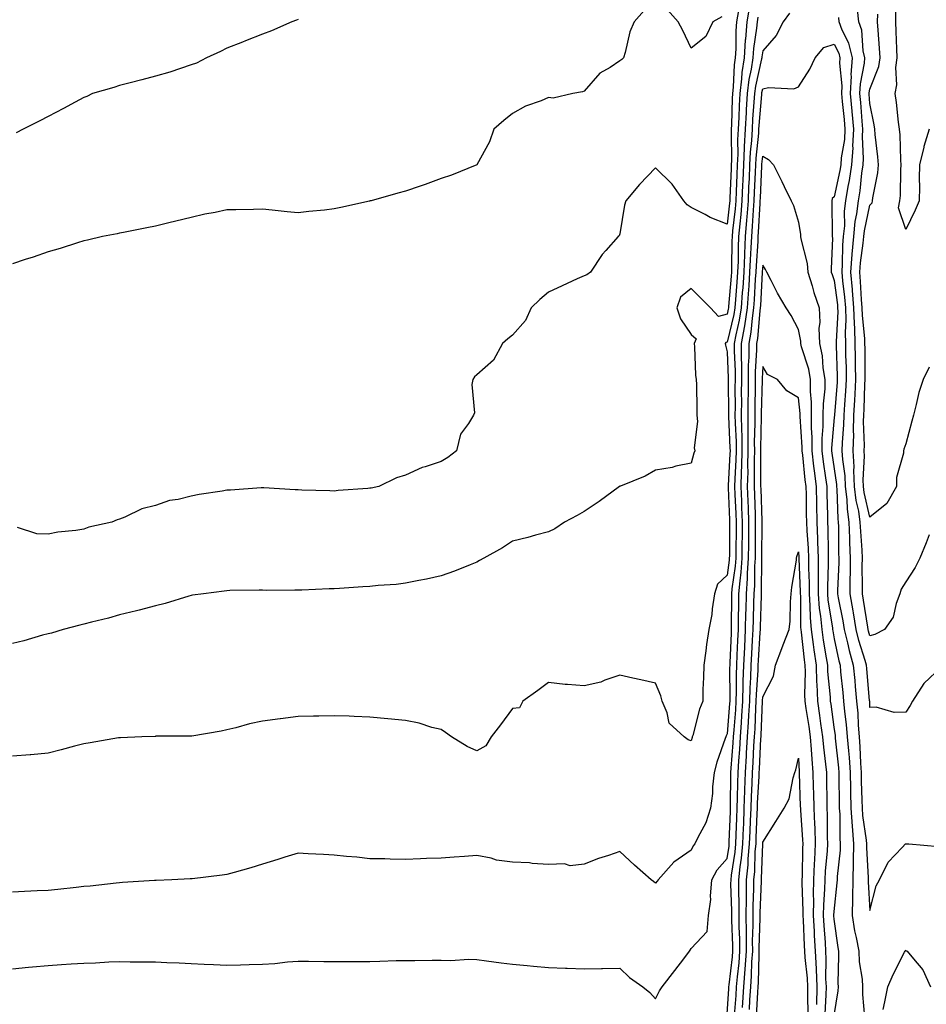
# Model space of a CAD drawing. Units: inches. Extents: x 884003 to 886643, y 7292618 to 7295258.
# Drawn here: x 884410 to 884664, y 7294287 to 7294563 of the extents above; entities that cross this region are included whole.
import ezdxf

# ---------------------------------------------------------------- set-up
doc = ezdxf.new("R2010")
doc.units = ezdxf.units.IN
doc.header["$MEASUREMENT"] = 0
doc.layers.add('Contour_88407292', color=7, linetype='Continuous', true_color=0xdcf9d0)

msp = doc.modelspace()

# ---------------------------------------------------------------- linework, layer by layer
at = {"layer": 'Contour_88407292'}
for points in [[(884614.24, 7294565.74, 3332), (884613.59, 7294561.92, 3332), (884613.2, 7294557.07, 3332), (884613.16, 7294556.81, 3332), (884612.82, 7294551.92, 3332), (884612.2, 7294547.77, 3332), (884612.13, 7294546, 3332), (884611.63, 7294541.92, 3332), (884611.44, 7294538.53, 3332), (884611.35, 7294535.22, 3332), (884611.17, 7294531.92, 3332), (884611.02, 7294528.95, 3332), (884611.07, 7294524.94, 3332), (884610.93, 7294521.92, 3332), (884610.81, 7294519.16, 3332), (884610.61, 7294514.49, 3332), (884610.51, 7294511.92, 3332), (884610.32, 7294509.65, 3332), (884609.6, 7294503.47, 3332), (884609.47, 7294501.92, 3332), (884609.41, 7294500.55, 3332), (884609.34, 7294493.21, 3332), (884609.29, 7294491.92, 3332), (884609.21, 7294490.76, 3332), (884608.48, 7294482.35, 3332), (884608.45, 7294481.92, 3332), (884608.4, 7294481.57, 3332), (884608.05, 7294480.16, 3332), (884605.68, 7294479.55, 3332), (884603.39, 7294481.92, 3332), (884600.73, 7294484.6, 3332), (884598.05, 7294487.39, 3332), (884595.02, 7294484.96, 3332), (884594.03, 7294481.92, 3332), (884594.98, 7294478.85, 3332), (884598.05, 7294474.5, 3332), (884599.37, 7294473.24, 3332), (884598.83, 7294471.92, 3332), (884598.95, 7294471.02, 3332), (884599.25, 7294463.12, 3332), (884599.43, 7294461.92, 3332), (884599.46, 7294460.51, 3332), (884599.6, 7294453.47, 3332), (884599.63, 7294451.92, 3332), (884599.82, 7294450.15, 3332), (884598.88, 7294442.76, 3332), (884599.03, 7294441.92, 3332), (884598.73, 7294441.24, 3332), (884598.05, 7294438.49, 3332), (884593.74, 7294437.61, 3332), (884592.68, 7294437.28, 3332), (884588.05, 7294436.56, 3332), (884585.09, 7294434.88, 3332), (884578.19, 7294432.07, 3332), (884578.05, 7294432, 3332), (884578.01, 7294431.96, 3332), (884577.95, 7294431.92, 3332), (884572.25, 7294427.72, 3332), (884568.05, 7294424.91, 3332), (884566.11, 7294423.85, 3332), (884562.55, 7294421.92, 3332), (884559.88, 7294420.08, 3332), (884558.05, 7294419.27, 3332), (884554.45, 7294418.33, 3332), (884552.32, 7294417.64, 3332), (884548.05, 7294416.67, 3332), (884545.17, 7294414.8, 3332), (884540.01, 7294411.92, 3332), (884538.77, 7294411.21, 3332), (884538.05, 7294410.75, 3332), (884536.15, 7294410.02, 3332), (884531.73, 7294408.24, 3332), (884528.05, 7294406.92, 3332), (884523.96, 7294406.01, 3332), (884521.79, 7294405.65, 3332), (884518.05, 7294404.9, 3332), (884515.4, 7294404.57, 3332), (884510.36, 7294404.23, 3332), (884508.05, 7294403.97, 3332), (884506.12, 7294403.85, 3332), (884499.56, 7294403.43, 3332), (884498.05, 7294403.34, 3332), (884496.67, 7294403.3, 3332), (884489.06, 7294402.93, 3332), (884488.05, 7294402.9, 3332), (884487.06, 7294402.91, 3332), (884479.01, 7294402.89, 3332), (884478.05, 7294402.9, 3332), (884477.07, 7294402.9, 3332), (884468.92, 7294402.8, 3332), (884468.05, 7294402.79, 3332), (884467.32, 7294402.65, 3332), (884461.53, 7294401.92, 3332), (884458.47, 7294401.5, 3332), (884458.05, 7294401.44, 3332), (884457.39, 7294401.26, 3332), (884450.79, 7294399.19, 3332), (884448.05, 7294398.51, 3332), (884443.48, 7294397.35, 3332), (884442.8, 7294397.16, 3332), (884438.05, 7294396, 3332), (884434.88, 7294395.08, 3332), (884430.16, 7294394.03, 3332), (884428.05, 7294393.47, 3332), (884426.86, 7294393.11, 3332), (884422.27, 7294391.92, 3332), (884419.01, 7294390.95, 3332), (884418.05, 7294390.74, 3332), (884416.45, 7294390.32, 3332), (884411.22, 7294388.75, 3332), (884408.05, 7294388, 3332)], [(884584.83, 7294565.14, 3334), (884582.03, 7294561.92, 3334), (884580.85, 7294559.13, 3334), (884579.51, 7294553.38, 3334), (884579.04, 7294551.92, 3334), (884578.56, 7294551.41, 3334), (884578.05, 7294551.01, 3334), (884575.35, 7294549.22, 3334), (884572.42, 7294547.55, 3334), (884568.05, 7294542.57, 3334), (884567.58, 7294542.4, 3334), (884564.88, 7294541.92, 3334), (884559.35, 7294540.62, 3334), (884558.05, 7294540.77, 3334), (884556.03, 7294539.9, 3334), (884551.6, 7294538.37, 3334), (884548.05, 7294536.3, 3334), (884545.59, 7294534.38, 3334), (884542.79, 7294531.92, 3334), (884541.56, 7294528.4, 3334), (884538.05, 7294521.92, 3334), (884530.94, 7294519.03, 3334), (884528.05, 7294518.08, 3334), (884523.53, 7294516.44, 3334), (884522.13, 7294515.99, 3334), (884518.05, 7294514.61, 3334), (884515.91, 7294514.06, 3334), (884508.43, 7294511.92, 3334), (884508.12, 7294511.85, 3334), (884508.05, 7294511.84, 3334), (884507.94, 7294511.81, 3334), (884499.92, 7294510.05, 3334), (884498.05, 7294509.61, 3334), (884495.43, 7294509.3, 3334), (884491.04, 7294508.93, 3334), (884488.05, 7294508.56, 3334), (884484.93, 7294508.8, 3334), (884480.69, 7294509.27, 3334), (884478.05, 7294509.5, 3334), (884475.55, 7294509.42, 3334), (884470.58, 7294509.39, 3334), (884468.05, 7294509.31, 3334), (884464.75, 7294508.62, 3334), (884461.87, 7294508.1, 3334), (884458.05, 7294507.24, 3334), (884453.78, 7294506.19, 3334), (884451.84, 7294505.71, 3334), (884448.05, 7294504.76, 3334), (884445.69, 7294504.28, 3334), (884439.16, 7294503.02, 3334), (884438.05, 7294502.8, 3334), (884437.32, 7294502.65, 3334), (884433.28, 7294501.92, 3334), (884429.08, 7294500.89, 3334), (884428.05, 7294500.65, 3334), (884426.22, 7294500.09, 3334), (884421.39, 7294498.58, 3334), (884418.05, 7294497.59, 3334), (884413.83, 7294496.14, 3334), (884411.57, 7294495.45, 3334), (884408.05, 7294494.28, 3334)], [(884625.58, 7294564.39, 3330), (884623.73, 7294561.92, 3330), (884621.79, 7294558.18, 3330), (884618.05, 7294553.83, 3330), (884617.81, 7294552.16, 3330), (884617.79, 7294551.92, 3330), (884617.74, 7294551.62, 3330), (884615.98, 7294543.99, 3330), (884615.73, 7294541.92, 3330), (884615.59, 7294539.46, 3330), (884615.2, 7294534.77, 3330), (884615.05, 7294531.92, 3330), (884614.88, 7294528.76, 3330), (884614.52, 7294525.45, 3330), (884614.36, 7294521.92, 3330), (884614.2, 7294518.06, 3330), (884614.1, 7294515.87, 3330), (884613.93, 7294511.92, 3330), (884613.57, 7294507.44, 3330), (884613.52, 7294506.45, 3330), (884613.12, 7294501.92, 3330), (884612.93, 7294497.04, 3330), (884612.93, 7294496.79, 3330), (884612.74, 7294491.92, 3330), (884612.44, 7294487.53, 3330), (884612.32, 7294486.2, 3330), (884612.02, 7294481.92, 3330), (884611.49, 7294478.47, 3330), (884610.47, 7294474.34, 3330), (884610.03, 7294471.92, 3330), (884610.03, 7294469.95, 3330), (884610.31, 7294464.18, 3330), (884610.3, 7294461.92, 3330), (884610.27, 7294459.69, 3330), (884610.29, 7294454.16, 3330), (884610.27, 7294451.92, 3330), (884610.3, 7294449.67, 3330), (884610.56, 7294444.44, 3330), (884610.59, 7294441.92, 3330), (884610.54, 7294439.43, 3330), (884610.23, 7294434.1, 3330), (884610.18, 7294431.92, 3330), (884610.26, 7294429.71, 3330), (884610.49, 7294424.36, 3330), (884610.58, 7294421.92, 3330), (884610.56, 7294419.41, 3330), (884610.51, 7294414.38, 3330), (884610.49, 7294411.92, 3330), (884610.34, 7294409.63, 3330), (884609.43, 7294403.3, 3330), (884609.32, 7294401.92, 3330), (884609.3, 7294400.67, 3330), (884609.25, 7294393.12, 3330), (884609.23, 7294391.92, 3330), (884609.17, 7294390.8, 3330), (884608.85, 7294382.72, 3330), (884608.81, 7294381.92, 3330), (884608.78, 7294381.19, 3330), (884608.84, 7294372.71, 3330), (884608.82, 7294371.92, 3330), (884608.78, 7294371.2, 3330), (884608.05, 7294362.72, 3330), (884607.79, 7294362.18, 3330), (884607.7, 7294361.92, 3330), (884607.55, 7294361.42, 3330), (884605.2, 7294354.77, 3330), (884604.45, 7294351.92, 3330), (884604.01, 7294347.88, 3330), (884603.95, 7294346.02, 3330), (884603.41, 7294341.92, 3330), (884602.1, 7294337.87, 3330), (884599.86, 7294333.74, 3330), (884599.04, 7294331.92, 3330), (884598.59, 7294331.37, 3330), (884598.05, 7294330.17, 3330), (884593.15, 7294326.81, 3330), (884588.77, 7294321.92, 3330), (884588.45, 7294321.53, 3330), (884588.05, 7294320.96, 3330), (884587.51, 7294321.38, 3330), (884586.77, 7294321.92, 3330), (884582.11, 7294325.97, 3330), (884578.05, 7294329.82, 3330), (884574.85, 7294328.72, 3330), (884572.08, 7294327.9, 3330), (884568.05, 7294326.29, 3330), (884564.19, 7294325.78, 3330), (884562.53, 7294326.4, 3330), (884558.05, 7294326.19, 3330), (884553.47, 7294326.5, 3330), (884552.73, 7294326.6, 3330), (884548.05, 7294326.87, 3330), (884543.52, 7294327.39, 3330), (884542.02, 7294327.95, 3330), (884538.05, 7294328.68, 3330), (884534.55, 7294328.41, 3330), (884531.7, 7294328.27, 3330), (884528.05, 7294327.98, 3330), (884523.97, 7294327.84, 3330), (884522.21, 7294327.76, 3330), (884518.05, 7294327.61, 3330), (884513.79, 7294327.65, 3330), (884512.24, 7294327.73, 3330), (884508.05, 7294327.8, 3330), (884504.39, 7294328.27, 3330), (884501.55, 7294328.42, 3330), (884498.05, 7294328.81, 3330), (884495.13, 7294329, 3330), (884490.83, 7294329.14, 3330), (884488.05, 7294329.31, 3330), (884484.31, 7294328.19, 3330), (884482.34, 7294327.62, 3330), (884478.05, 7294326.27, 3330), (884474.76, 7294325.21, 3330), (884470.09, 7294323.96, 3330), (884468.05, 7294323.36, 3330), (884466.76, 7294323.21, 3330), (884458.34, 7294322.2, 3330), (884458.05, 7294322.17, 3330), (884457.81, 7294322.15, 3330), (884452.67, 7294321.92, 3330), (884448.24, 7294321.72, 3330), (884448.05, 7294321.72, 3330), (884447.84, 7294321.71, 3330), (884438.87, 7294321.1, 3330), (884438.05, 7294321.05, 3330), (884437.09, 7294320.95, 3330), (884429.81, 7294320.16, 3330), (884428.05, 7294319.99, 3330), (884425.91, 7294319.78, 3330), (884420.77, 7294319.21, 3330), (884418.05, 7294318.95, 3330), (884414.93, 7294318.8, 3330), (884411.37, 7294318.6, 3330), (884408.05, 7294318.43, 3330)], [(884611.28, 7294565.14, 3333), (884610.73, 7294561.92, 3333), (884610.53, 7294559.44, 3333), (884610.5, 7294554.37, 3333), (884610.33, 7294551.92, 3333), (884610.03, 7294549.94, 3333), (884609.79, 7294543.67, 3333), (884609.58, 7294541.92, 3333), (884609.5, 7294540.47, 3333), (884609.3, 7294533.17, 3333), (884609.23, 7294531.92, 3333), (884609.17, 7294530.8, 3333), (884609.27, 7294523.14, 3333), (884609.21, 7294521.92, 3333), (884609.17, 7294520.81, 3333), (884608.82, 7294512.69, 3333), (884608.79, 7294511.92, 3333), (884608.74, 7294511.24, 3333), (884608.05, 7294505.33, 3333), (884603.35, 7294507.22, 3333), (884601.92, 7294508.04, 3333), (884598.05, 7294510.05, 3333), (884596.88, 7294510.75, 3333), (884595.93, 7294511.92, 3333), (884592.68, 7294516.55, 3333), (884588.05, 7294521.13, 3333), (884583.52, 7294516.45, 3333), (884579.77, 7294511.92, 3333), (884579.33, 7294510.64, 3333), (884578.05, 7294502.6, 3333), (884577.86, 7294502.12, 3333), (884577.55, 7294501.92, 3333), (884574.12, 7294497.99, 3333), (884573.11, 7294496.86, 3333), (884569.86, 7294491.92, 3333), (884568.83, 7294491.14, 3333), (884568.05, 7294490.88, 3333), (884566.15, 7294490.02, 3333), (884561.89, 7294488.08, 3333), (884558.05, 7294486.35, 3333), (884555.65, 7294484.31, 3333), (884553.21, 7294481.92, 3333), (884551.62, 7294478.35, 3333), (884548.05, 7294474.33, 3333), (884546.73, 7294473.24, 3333), (884545.23, 7294471.92, 3333), (884542.65, 7294467.32, 3333), (884538.05, 7294463.23, 3333), (884537.33, 7294462.64, 3333), (884536.92, 7294461.92, 3333), (884536.6, 7294460.46, 3333), (884537.39, 7294452.58, 3333), (884537.05, 7294451.92, 3333), (884535.66, 7294449.53, 3333), (884533.42, 7294446.55, 3333), (884532.31, 7294441.92, 3333), (884529.92, 7294440.05, 3333), (884528.05, 7294438.92, 3333), (884523.56, 7294437.43, 3333), (884522.74, 7294437.23, 3333), (884518.05, 7294435.13, 3333), (884515.58, 7294434.39, 3333), (884510.63, 7294431.92, 3333), (884508.45, 7294431.52, 3333), (884508.05, 7294431.44, 3333), (884507.52, 7294431.39, 3333), (884499.19, 7294430.78, 3333), (884498.05, 7294430.66, 3333), (884496.83, 7294430.7, 3333), (884489.01, 7294430.96, 3333), (884488.05, 7294430.99, 3333), (884487.18, 7294431.05, 3333), (884478.43, 7294431.54, 3333), (884478.05, 7294431.57, 3333), (884477.67, 7294431.54, 3333), (884469.03, 7294430.94, 3333), (884468.05, 7294430.88, 3333), (884466.77, 7294430.64, 3333), (884460.3, 7294429.67, 3333), (884458.05, 7294429.22, 3333), (884454.45, 7294428.32, 3333), (884451.98, 7294427.99, 3333), (884448.05, 7294426.63, 3333), (884444.3, 7294425.67, 3333), (884439.49, 7294423.37, 3333), (884438.05, 7294422.83, 3333), (884437.35, 7294422.62, 3333), (884435.84, 7294421.92, 3333), (884429.42, 7294420.54, 3333), (884428.05, 7294420.02, 3333), (884425.76, 7294419.63, 3333), (884420.76, 7294419.21, 3333), (884418.05, 7294418.63, 3333), (884414.85, 7294418.73, 3333), (884409.5, 7294420.47, 3333)], [(884606.56, 7294563.4, 3334), (884604.09, 7294561.92, 3334), (884602.14, 7294557.83, 3334), (884598.05, 7294554.56, 3334), (884595.68, 7294559.55, 3334), (884594.37, 7294561.92, 3334), (884591.4, 7294565.27, 3334)], [(884664.58, 7294418.45, 3331), (884663.81, 7294416.16, 3331), (884662, 7294411.92, 3331), (884660.73, 7294409.24, 3331), (884658.05, 7294405.3, 3331), (884656.77, 7294403.2, 3331), (884656.42, 7294401.92, 3331), (884655.38, 7294399.25, 3331), (884654.58, 7294395.39, 3331), (884652.11, 7294391.92, 3331), (884649.45, 7294390.52, 3331), (884648.05, 7294390.17, 3331), (884647.63, 7294391.5, 3331), (884647.53, 7294391.92, 3331), (884647.42, 7294392.55, 3331), (884646.29, 7294400.16, 3331), (884645.98, 7294401.92, 3331), (884646, 7294403.96, 3331), (884645.9, 7294409.77, 3331), (884645.93, 7294411.92, 3331), (884645.84, 7294414.13, 3331), (884645.46, 7294419.32, 3331), (884645.35, 7294421.92, 3331), (884644.9, 7294425.07, 3331), (884644.2, 7294428.07, 3331), (884643.74, 7294431.92, 3331), (884643.56, 7294436.41, 3331), (884643.61, 7294437.49, 3331), (884643.39, 7294441.92, 3331), (884643.5, 7294446.47, 3331), (884643.47, 7294447.34, 3331), (884643.57, 7294451.92, 3331), (884643.83, 7294456.14, 3331), (884643.89, 7294457.76, 3331), (884644.13, 7294461.92, 3331), (884644.05, 7294465.91, 3331), (884644.04, 7294467.91, 3331), (884643.96, 7294471.92, 3331), (884643.84, 7294476.13, 3331), (884643.69, 7294477.55, 3331), (884643.58, 7294481.92, 3331), (884643.18, 7294486.79, 3331), (884643.17, 7294487.04, 3331), (884642.73, 7294491.92, 3331), (884643.09, 7294496.88, 3331), (884643.1, 7294496.97, 3331), (884643.51, 7294501.92, 3331), (884643.91, 7294506.05, 3331), (884644.4, 7294508.27, 3331), (884644.84, 7294511.92, 3331), (884645.3, 7294514.66, 3331), (884645.78, 7294519.64, 3331), (884646.11, 7294521.92, 3331), (884646.23, 7294523.74, 3331), (884645.93, 7294529.8, 3331), (884646.05, 7294531.92, 3331), (884645.86, 7294534.12, 3331), (884645.48, 7294539.35, 3331), (884645.25, 7294541.92, 3331), (884645.37, 7294544.6, 3331), (884646.51, 7294550.39, 3331), (884646.6, 7294551.92, 3331), (884646.16, 7294553.81, 3331), (884645.75, 7294559.62, 3331), (884644.9, 7294561.92, 3331), (884644.55, 7294565.42, 3331)], [(884664.65, 7294465.32, 3332), (884662.98, 7294461.92, 3332), (884661.75, 7294458.22, 3332), (884661.03, 7294454.9, 3332), (884660.2, 7294451.92, 3332), (884659.75, 7294450.22, 3332), (884658.05, 7294443.92, 3332), (884657.58, 7294442.4, 3332), (884657.45, 7294441.92, 3332), (884657.44, 7294441.31, 3332), (884655.51, 7294434.46, 3332), (884655.49, 7294431.92, 3332), (884652.8, 7294427.16, 3332), (884648.05, 7294423.41, 3332), (884646.44, 7294430.31, 3332), (884646.25, 7294431.92, 3332), (884646.17, 7294433.8, 3332), (884646.55, 7294440.42, 3332), (884646.47, 7294441.92, 3332), (884646.51, 7294443.46, 3332), (884646.27, 7294450.14, 3332), (884646.31, 7294451.92, 3332), (884646.41, 7294453.56, 3332), (884646.66, 7294460.53, 3332), (884646.74, 7294461.92, 3332), (884646.72, 7294463.25, 3332), (884646.68, 7294470.54, 3332), (884646.65, 7294471.92, 3332), (884646.6, 7294473.37, 3332), (884645.93, 7294479.8, 3332), (884645.88, 7294481.92, 3332), (884645.68, 7294484.29, 3332), (884645.45, 7294489.32, 3332), (884645.22, 7294491.92, 3332), (884645.41, 7294494.56, 3332), (884646.17, 7294500.05, 3332), (884646.33, 7294501.92, 3332), (884646.48, 7294503.49, 3332), (884648.05, 7294510.66, 3332), (884648.63, 7294511.34, 3332), (884648.73, 7294511.92, 3332), (884648.82, 7294512.69, 3332), (884650.24, 7294519.73, 3332), (884650.46, 7294521.92, 3332), (884650.29, 7294524.16, 3332), (884649.55, 7294530.43, 3332), (884649.43, 7294531.92, 3332), (884649.25, 7294533.12, 3332), (884648.05, 7294539.08, 3332), (884647.86, 7294541.73, 3332), (884647.84, 7294541.92, 3332), (884647.85, 7294542.12, 3332), (884648.05, 7294543.11, 3332), (884650.53, 7294549.44, 3332), (884650.87, 7294551.92, 3332), (884650.73, 7294554.6, 3332), (884650.31, 7294559.65, 3332), (884650.19, 7294561.92, 3332), (884650.24, 7294564.11, 3332)], [(884664.67, 7294531.92, 3333), (884663.16, 7294527.04, 3333), (884663.1, 7294526.87, 3333), (884661.95, 7294521.92, 3333), (884661.81, 7294518.16, 3333), (884661.91, 7294515.78, 3333), (884661.79, 7294511.92, 3333), (884660.74, 7294509.23, 3333), (884658.05, 7294503.89, 3333), (884656.07, 7294509.95, 3333), (884656.4, 7294511.92, 3333), (884656.58, 7294513.39, 3333), (884656.69, 7294520.56, 3333), (884656.83, 7294521.92, 3333), (884656.73, 7294523.24, 3333), (884656.47, 7294530.35, 3333), (884656.35, 7294531.92, 3333), (884656.06, 7294533.91, 3333), (884655.5, 7294539.37, 3333), (884655.1, 7294541.92, 3333), (884655.61, 7294544.35, 3333), (884655.31, 7294549.19, 3333), (884655.68, 7294551.92, 3333), (884655.55, 7294554.42, 3333), (884655.43, 7294559.29, 3333), (884655.28, 7294561.92, 3333), (884655.34, 7294564.63, 3333)], [(884616.68, 7294563.29, 3331), (884616.45, 7294561.92, 3331), (884616.31, 7294560.18, 3331), (884615.48, 7294554.49, 3331), (884615.3, 7294551.92, 3331), (884614.82, 7294548.7, 3331), (884614.16, 7294545.82, 3331), (884613.68, 7294541.92, 3331), (884613.42, 7294537.29, 3331), (884613.36, 7294536.61, 3331), (884613.11, 7294531.92, 3331), (884612.86, 7294527.11, 3331), (884612.86, 7294526.73, 3331), (884612.64, 7294521.92, 3331), (884612.46, 7294517.52, 3331), (884612.41, 7294516.28, 3331), (884612.22, 7294511.92, 3331), (884611.9, 7294508.06, 3331), (884611.6, 7294505.47, 3331), (884611.3, 7294501.92, 3331), (884611.17, 7294498.8, 3331), (884611.13, 7294495.01, 3331), (884611.02, 7294491.92, 3331), (884610.83, 7294489.15, 3331), (884610.4, 7294484.27, 3331), (884610.24, 7294481.92, 3331), (884609.95, 7294480.03, 3331), (884608.05, 7294472.35, 3331), (884607.71, 7294472.26, 3331), (884607.57, 7294471.92, 3331), (884607.62, 7294471.49, 3331), (884608.05, 7294469.64, 3331), (884608.41, 7294462.28, 3331), (884608.41, 7294461.92, 3331), (884608.4, 7294461.57, 3331), (884608.43, 7294452.3, 3331), (884608.43, 7294451.92, 3331), (884608.43, 7294451.54, 3331), (884608.88, 7294442.75, 3331), (884608.89, 7294441.92, 3331), (884608.87, 7294441.1, 3331), (884608.36, 7294432.23, 3331), (884608.36, 7294431.92, 3331), (884608.37, 7294431.6, 3331), (884608.76, 7294422.62, 3331), (884608.78, 7294421.92, 3331), (884608.78, 7294421.2, 3331), (884608.7, 7294412.56, 3331), (884608.69, 7294411.92, 3331), (884608.65, 7294411.32, 3331), (884608.05, 7294407.13, 3331), (884605.37, 7294404.6, 3331), (884604.51, 7294401.92, 3331), (884603.88, 7294397.75, 3331), (884603.83, 7294396.14, 3331), (884602.99, 7294391.92, 3331), (884602.27, 7294387.7, 3331), (884602.12, 7294385.99, 3331), (884601.52, 7294381.92, 3331), (884601.48, 7294378.48, 3331), (884601.28, 7294375.14, 3331), (884601.24, 7294371.92, 3331), (884600.31, 7294369.66, 3331), (884598.44, 7294362.31, 3331), (884598.31, 7294361.92, 3331), (884598.25, 7294361.72, 3331), (884598.05, 7294360.78, 3331), (884597.15, 7294361.02, 3331), (884596.02, 7294361.92, 3331), (884591.9, 7294365.77, 3331), (884591.33, 7294368.64, 3331), (884589.9, 7294371.92, 3331), (884589.51, 7294373.38, 3331), (884588.05, 7294376.88, 3331), (884583.93, 7294377.81, 3331), (884581.66, 7294378.31, 3331), (884578.05, 7294379.14, 3331), (884573.87, 7294377.74, 3331), (884572.74, 7294377.23, 3331), (884568.05, 7294376.16, 3331), (884563.39, 7294376.58, 3331), (884562.7, 7294376.57, 3331), (884558.05, 7294377.09, 3331), (884555.12, 7294374.85, 3331), (884550.91, 7294371.92, 3331), (884549.96, 7294370.02, 3331), (884548.05, 7294369.8, 3331), (884544.67, 7294365.3, 3331), (884542.03, 7294361.92, 3331), (884540.57, 7294359.39, 3331), (884538.05, 7294357.96, 3331), (884535.33, 7294359.21, 3331), (884530.91, 7294361.92, 3331), (884529.22, 7294363.09, 3331), (884528.05, 7294363.91, 3331), (884525.42, 7294364.55, 3331), (884521.84, 7294365.71, 3331), (884518.05, 7294366.46, 3331), (884513.1, 7294366.97, 3331), (884508.05, 7294367.44, 3331), (884503.71, 7294367.57, 3331), (884502.31, 7294367.66, 3331), (884498.05, 7294367.81, 3331), (884493.81, 7294367.68, 3331), (884492.27, 7294367.7, 3331), (884488.05, 7294367.57, 3331), (884483.1, 7294366.97, 3331), (884483.01, 7294366.96, 3331), (884478.05, 7294366.3, 3331), (884474.4, 7294365.56, 3331), (884470.59, 7294364.46, 3331), (884468.05, 7294363.85, 3331), (884466.43, 7294363.53, 3331), (884458.22, 7294362.1, 3331), (884458.05, 7294362.06, 3331), (884457.92, 7294362.05, 3331), (884448.18, 7294362.05, 3331), (884448.05, 7294362.04, 3331), (884447.95, 7294362.03, 3331), (884444.24, 7294361.92, 3331), (884438.31, 7294361.66, 3331), (884438.05, 7294361.66, 3331), (884437.74, 7294361.62, 3331), (884429.79, 7294360.18, 3331), (884428.05, 7294359.98, 3331), (884425.4, 7294359.27, 3331), (884421.69, 7294358.28, 3331), (884418.05, 7294357.3, 3331), (884413.15, 7294356.82, 3331), (884412.96, 7294356.82, 3331), (884408.05, 7294356.46, 3331)], [(884488.05, 7294562.59, 3335), (884487.54, 7294562.43, 3335), (884486.26, 7294561.92, 3335), (884480.53, 7294559.44, 3335), (884478.05, 7294558.51, 3335), (884473.31, 7294556.66, 3335), (884472.45, 7294556.31, 3335), (884468.05, 7294554.59, 3335), (884466.28, 7294553.69, 3335), (884462.35, 7294551.92, 3335), (884459.55, 7294550.42, 3335), (884458.05, 7294549.89, 3335), (884455.06, 7294548.93, 3335), (884452.09, 7294547.89, 3335), (884448.05, 7294546.71, 3335), (884444.28, 7294545.69, 3335), (884441.02, 7294544.89, 3335), (884438.05, 7294544.12, 3335), (884436.38, 7294543.59, 3335), (884430.48, 7294541.92, 3335), (884428.87, 7294541.1, 3335), (884428.05, 7294540.77, 3335), (884425.59, 7294539.46, 3335), (884422.29, 7294537.68, 3335), (884418.05, 7294535.47, 3335), (884415.69, 7294534.28, 3335), (884411.02, 7294531.92, 3335), (884409.1, 7294530.87, 3335)], [(884668.05, 7294381.45, 3330), (884663.12, 7294376.85, 3330), (884659.98, 7294371.92, 3330), (884659.27, 7294370.7, 3330), (884658.05, 7294368.76, 3330), (884654.87, 7294368.74, 3330), (884649.81, 7294370.16, 3330), (884648.05, 7294370.13, 3330), (884647.98, 7294371.85, 3330), (884647.97, 7294372, 3330), (884647.17, 7294381.04, 3330), (884647.09, 7294381.92, 3330), (884646.72, 7294383.25, 3330), (884644.96, 7294388.83, 3330), (884644.2, 7294391.92, 3330), (884643.41, 7294396.56, 3330), (884643.32, 7294397.19, 3330), (884642.47, 7294401.92, 3330), (884642.53, 7294406.4, 3330), (884642.58, 7294407.39, 3330), (884642.63, 7294411.92, 3330), (884642.45, 7294416.32, 3330), (884642.44, 7294417.53, 3330), (884642.27, 7294421.92, 3330), (884641.74, 7294425.6, 3330), (884641.66, 7294428.32, 3330), (884641.23, 7294431.92, 3330), (884641.1, 7294434.97, 3330), (884640.43, 7294439.54, 3330), (884640.31, 7294441.92, 3330), (884640.37, 7294444.24, 3330), (884640.78, 7294449.2, 3330), (884640.84, 7294451.92, 3330), (884641.02, 7294454.89, 3330), (884641.33, 7294458.64, 3330), (884641.52, 7294461.92, 3330), (884641.45, 7294465.33, 3330), (884641.34, 7294468.64, 3330), (884641.27, 7294471.92, 3330), (884641.18, 7294475.05, 3330), (884641.37, 7294478.6, 3330), (884641.29, 7294481.92, 3330), (884641.04, 7294484.92, 3330), (884640.45, 7294489.52, 3330), (884640.23, 7294491.92, 3330), (884640.41, 7294494.27, 3330), (884640.49, 7294499.48, 3330), (884640.69, 7294501.92, 3330), (884640.98, 7294504.85, 3330), (884640.97, 7294509, 3330), (884641.33, 7294511.92, 3330), (884641.98, 7294515.86, 3330), (884642.36, 7294517.6, 3330), (884643, 7294521.92, 3330), (884643.32, 7294526.66, 3330), (884643.29, 7294527.16, 3330), (884643.54, 7294531.92, 3330), (884643.11, 7294536.86, 3330), (884643.1, 7294536.98, 3330), (884642.65, 7294541.92, 3330), (884642.87, 7294546.74, 3330), (884642.84, 7294547.13, 3330), (884643.13, 7294551.92, 3330), (884642.15, 7294556.02, 3330), (884640.3, 7294559.67, 3330), (884639.47, 7294561.92, 3330), (884639.34, 7294563.21, 3330)], [(884408.05, 7294297.03, 3329), (884412.49, 7294297.48, 3329), (884413.69, 7294297.55, 3329), (884418.05, 7294297.96, 3329), (884421.77, 7294298.2, 3329), (884424.48, 7294298.35, 3329), (884428.05, 7294298.58, 3329), (884431.26, 7294298.71, 3329), (884435.04, 7294298.91, 3329), (884438.05, 7294299.03, 3329), (884440.99, 7294298.98, 3329), (884445.11, 7294298.98, 3329), (884448.05, 7294298.92, 3329), (884451.21, 7294298.76, 3329), (884454.75, 7294298.63, 3329), (884458.05, 7294298.44, 3329), (884461.67, 7294298.3, 3329), (884464.31, 7294298.19, 3329), (884468.05, 7294298.02, 3329), (884471.86, 7294298.1, 3329), (884474.32, 7294298.2, 3329), (884478.05, 7294298.28, 3329), (884481.48, 7294298.48, 3329), (884485.03, 7294298.9, 3329), (884488.05, 7294299.11, 3329), (884490.87, 7294299.1, 3329), (884495.2, 7294299.08, 3329), (884498.05, 7294299.06, 3329), (884500.9, 7294299.08, 3329), (884505.19, 7294299.06, 3329), (884508.05, 7294299.07, 3329), (884510.87, 7294299.11, 3329), (884515.46, 7294299.33, 3329), (884518.05, 7294299.36, 3329), (884520.63, 7294299.34, 3329), (884525.53, 7294299.4, 3329), (884528.05, 7294299.38, 3329), (884530.63, 7294299.34, 3329), (884535.79, 7294299.66, 3329), (884538.05, 7294299.63, 3329), (884540.71, 7294299.25, 3329), (884544.82, 7294298.69, 3329), (884548.05, 7294298.25, 3329), (884552.07, 7294297.9, 3329), (884553.87, 7294297.74, 3329), (884558.05, 7294297.37, 3329), (884562.8, 7294297.17, 3329), (884563.28, 7294297.15, 3329), (884568.05, 7294296.96, 3329), (884572.9, 7294297.07, 3329), (884573.18, 7294297.06, 3329), (884578.05, 7294297.13, 3329), (884580.72, 7294294.6, 3329), (884584.51, 7294291.92, 3329), (884586.47, 7294290.34, 3329), (884588.05, 7294288.56, 3329), (884589.15, 7294290.82, 3329), (884589.87, 7294291.92, 3329), (884593.48, 7294296.48, 3329), (884595.95, 7294299.82, 3329), (884597.52, 7294301.92, 3329), (884597.73, 7294302.24, 3329), (884598.05, 7294302.67, 3329), (884602.52, 7294307.45, 3329), (884602.87, 7294311.92, 3329), (884603.54, 7294316.43, 3329), (884603.42, 7294317.29, 3329), (884603.83, 7294321.92, 3329), (884605.32, 7294324.65, 3329), (884608.05, 7294327.83, 3329), (884608.62, 7294331.35, 3329), (884608.67, 7294331.92, 3329), (884608.69, 7294332.56, 3329), (884608.99, 7294340.97, 3329), (884609.03, 7294341.92, 3329), (884609.06, 7294342.94, 3329), (884609.12, 7294350.86, 3329), (884609.15, 7294351.92, 3329), (884609.23, 7294353.1, 3329), (884609.79, 7294360.18, 3329), (884609.9, 7294361.92, 3329), (884610.02, 7294363.89, 3329), (884610.5, 7294369.47, 3329), (884610.65, 7294371.92, 3329), (884610.73, 7294374.6, 3329), (884610.7, 7294379.27, 3329), (884610.78, 7294381.92, 3329), (884610.92, 7294384.79, 3329), (884611.09, 7294388.88, 3329), (884611.24, 7294391.92, 3329), (884611.3, 7294395.17, 3329), (884611.33, 7294398.65, 3329), (884611.39, 7294401.92, 3329), (884611.68, 7294405.54, 3329), (884612.02, 7294407.96, 3329), (884612.29, 7294411.92, 3329), (884612.33, 7294416.2, 3329), (884612.34, 7294417.63, 3329), (884612.37, 7294421.92, 3329), (884612.22, 7294426.09, 3329), (884612.15, 7294427.83, 3329), (884612, 7294431.92, 3329), (884612.1, 7294435.96, 3329), (884612.2, 7294437.77, 3329), (884612.3, 7294441.92, 3329), (884612.25, 7294446.12, 3329), (884612.16, 7294447.81, 3329), (884612.11, 7294451.92, 3329), (884612.15, 7294456.02, 3329), (884612.14, 7294457.83, 3329), (884612.19, 7294461.92, 3329), (884612.2, 7294466.07, 3329), (884612.12, 7294467.86, 3329), (884612.13, 7294471.92, 3329), (884613.03, 7294476.9, 3329), (884613.04, 7294476.93, 3329), (884613.8, 7294481.92, 3329), (884614.09, 7294485.88, 3329), (884614.2, 7294488.07, 3329), (884614.47, 7294491.92, 3329), (884614.6, 7294495.37, 3329), (884614.82, 7294498.7, 3329), (884614.95, 7294501.92, 3329), (884615.2, 7294504.77, 3329), (884615.43, 7294509.3, 3329), (884615.65, 7294511.92, 3329), (884615.75, 7294514.22, 3329), (884615.99, 7294519.86, 3329), (884616.08, 7294521.92, 3329), (884616.16, 7294523.8, 3329), (884616.93, 7294530.8, 3329), (884616.99, 7294531.92, 3329), (884617.04, 7294532.94, 3329), (884617.76, 7294541.64, 3329), (884617.78, 7294541.92, 3329), (884617.81, 7294542.16, 3329), (884618.05, 7294543.2, 3329), (884619.69, 7294543.56, 3329), (884626.77, 7294543.2, 3329), (884628.05, 7294543.78, 3329), (884631.24, 7294548.73, 3329), (884632.75, 7294551.92, 3329), (884635.17, 7294554.8, 3329), (884638.05, 7294555.75, 3329), (884639.34, 7294553.21, 3329), (884639.64, 7294551.92, 3329), (884639.55, 7294550.42, 3329), (884640.15, 7294544.03, 3329), (884640.06, 7294541.92, 3329), (884640.26, 7294539.71, 3329), (884640.8, 7294534.67, 3329), (884641.04, 7294531.92, 3329), (884640.89, 7294529.08, 3329), (884640.02, 7294523.89, 3329), (884639.89, 7294521.92, 3329), (884639.65, 7294520.32, 3329), (884638.05, 7294512.96, 3329), (884637.47, 7294512.5, 3329), (884637.35, 7294511.92, 3329), (884637.41, 7294511.28, 3329), (884637.44, 7294502.54, 3329), (884637.49, 7294501.92, 3329), (884637.55, 7294501.41, 3329), (884637.16, 7294492.81, 3329), (884637.24, 7294491.92, 3329), (884637.43, 7294491.3, 3329), (884638.05, 7294489.62, 3329), (884638.93, 7294482.8, 3329), (884639, 7294481.92, 3329), (884639.02, 7294480.94, 3329), (884638.56, 7294472.43, 3329), (884638.58, 7294471.92, 3329), (884638.59, 7294471.38, 3329), (884638.9, 7294462.77, 3329), (884638.91, 7294461.92, 3329), (884638.87, 7294461.1, 3329), (884638.1, 7294451.98, 3329), (884638.1, 7294451.87, 3329), (884638.05, 7294451.27, 3329), (884637.33, 7294442.64, 3329), (884637.32, 7294441.92, 3329), (884637.4, 7294441.28, 3329), (884638.05, 7294436.91, 3329), (884638.69, 7294432.55, 3329), (884638.71, 7294431.92, 3329), (884638.8, 7294431.17, 3329), (884639.05, 7294422.92, 3329), (884639.19, 7294421.92, 3329), (884639.24, 7294420.73, 3329), (884639.29, 7294413.16, 3329), (884639.34, 7294411.92, 3329), (884639.32, 7294410.65, 3329), (884638.98, 7294402.85, 3329), (884638.96, 7294401.92, 3329), (884639.16, 7294400.81, 3329), (884640.47, 7294394.33, 3329), (884640.88, 7294391.92, 3329), (884641.8, 7294388.17, 3329), (884642.23, 7294386.1, 3329), (884643.38, 7294381.92, 3329), (884643.79, 7294377.66, 3329), (884643.94, 7294376.03, 3329), (884644.33, 7294371.92, 3329), (884644.64, 7294368.5, 3329), (884644.76, 7294365.21, 3329), (884645.03, 7294361.92, 3329), (884645.24, 7294359.12, 3329), (884645.4, 7294354.57, 3329), (884645.58, 7294351.92, 3329), (884645.64, 7294349.51, 3329), (884645.81, 7294344.16, 3329), (884645.86, 7294341.92, 3329), (884646, 7294339.87, 3329), (884647.02, 7294332.95, 3329), (884647.1, 7294331.92, 3329), (884647.08, 7294330.94, 3329), (884647.53, 7294322.44, 3329), (884647.52, 7294321.92, 3329), (884647.51, 7294321.37, 3329), (884648.05, 7294313.32, 3329), (884649.8, 7294320.17, 3329), (884650.69, 7294321.92, 3329), (884653.17, 7294326.8, 3329), (884657.03, 7294330.89, 3329), (884657.97, 7294331.92, 3329), (884658.02, 7294331.95, 3329), (884658.05, 7294331.99, 3329), (884658.12, 7294332, 3329), (884658.92, 7294331.92, 3329), (884667.3, 7294331.18, 3329)], [(884608.05, 7294284.43, 3328), (884608.57, 7294291.4, 3328), (884608.6, 7294291.92, 3328), (884608.65, 7294292.52, 3328), (884609.6, 7294300.38, 3328), (884609.71, 7294301.92, 3328), (884609.69, 7294303.56, 3328), (884609.36, 7294310.61, 3328), (884609.35, 7294311.92, 3328), (884609.36, 7294313.23, 3328), (884609.16, 7294320.81, 3328), (884609.17, 7294321.92, 3328), (884609.3, 7294323.17, 3328), (884610.34, 7294329.63, 3328), (884610.54, 7294331.92, 3328), (884610.64, 7294334.51, 3328), (884610.81, 7294339.17, 3328), (884610.91, 7294341.92, 3328), (884611, 7294344.87, 3328), (884611.03, 7294348.94, 3328), (884611.12, 7294351.92, 3328), (884611.34, 7294355.21, 3328), (884611.59, 7294358.38, 3328), (884611.81, 7294361.92, 3328), (884612.07, 7294365.94, 3328), (884612.22, 7294367.74, 3328), (884612.48, 7294371.92, 3328), (884612.61, 7294376.48, 3328), (884612.61, 7294377.36, 3328), (884612.75, 7294381.92, 3328), (884613, 7294386.87, 3328), (884613, 7294386.97, 3328), (884613.26, 7294391.92, 3328), (884613.35, 7294396.63, 3328), (884613.37, 7294397.23, 3328), (884613.46, 7294401.92, 3328), (884613.79, 7294406.18, 3328), (884613.8, 7294407.67, 3328), (884614.09, 7294411.92, 3328), (884614.12, 7294415.85, 3328), (884614.14, 7294418, 3328), (884614.17, 7294421.92, 3328), (884614.02, 7294425.94, 3328), (884613.97, 7294427.84, 3328), (884613.81, 7294431.92, 3328), (884613.92, 7294436.05, 3328), (884613.9, 7294437.77, 3328), (884614, 7294441.92, 3328), (884613.95, 7294446.02, 3328), (884614, 7294447.87, 3328), (884613.95, 7294451.92, 3328), (884613.99, 7294455.98, 3328), (884614.03, 7294457.91, 3328), (884614.08, 7294461.92, 3328), (884614.09, 7294465.88, 3328), (884614.22, 7294468.09, 3328), (884614.24, 7294471.92, 3328), (884614.82, 7294475.15, 3328), (884615.14, 7294479.01, 3328), (884615.59, 7294481.92, 3328), (884615.75, 7294484.21, 3328), (884616.06, 7294489.93, 3328), (884616.19, 7294491.92, 3328), (884616.26, 7294493.71, 3328), (884616.73, 7294500.59, 3328), (884616.78, 7294501.92, 3328), (884616.88, 7294503.09, 3328), (884617.3, 7294511.17, 3328), (884617.36, 7294511.92, 3328), (884617.39, 7294512.58, 3328), (884617.78, 7294521.66, 3328), (884617.79, 7294521.92, 3328), (884617.81, 7294522.16, 3328), (884618.05, 7294524.4, 3328), (884619.61, 7294523.47, 3328), (884621.07, 7294521.92, 3328), (884623.4, 7294517.27, 3328), (884624.08, 7294515.89, 3328), (884626.03, 7294511.92, 3328), (884626.66, 7294510.53, 3328), (884628.05, 7294505.93, 3328), (884628.61, 7294502.48, 3328), (884628.65, 7294501.92, 3328), (884628.74, 7294501.24, 3328), (884630.48, 7294494.35, 3328), (884630.71, 7294491.92, 3328), (884631.87, 7294488.1, 3328), (884632.37, 7294486.24, 3328), (884633.82, 7294481.92, 3328), (884633.98, 7294477.86, 3328), (884633.77, 7294476.21, 3328), (884633.89, 7294471.92, 3328), (884634.65, 7294468.52, 3328), (884634.85, 7294465.11, 3328), (884635.4, 7294461.92, 3328), (884635.38, 7294459.25, 3328), (884634.92, 7294455.05, 3328), (884634.9, 7294451.92, 3328), (884634.88, 7294448.76, 3328), (884634.6, 7294445.37, 3328), (884634.58, 7294441.92, 3328), (884634.96, 7294438.83, 3328), (884635.63, 7294434.34, 3328), (884635.94, 7294431.92, 3328), (884635.98, 7294429.85, 3328), (884636.17, 7294423.8, 3328), (884636.21, 7294421.92, 3328), (884636.28, 7294420.15, 3328), (884636.32, 7294413.65, 3328), (884636.38, 7294411.92, 3328), (884636.39, 7294410.26, 3328), (884636.17, 7294403.8, 3328), (884636.17, 7294401.92, 3328), (884636.31, 7294400.18, 3328), (884637.56, 7294392.41, 3328), (884637.61, 7294391.92, 3328), (884637.66, 7294391.53, 3328), (884638.05, 7294389.36, 3328), (884639.32, 7294383.19, 3328), (884639.67, 7294381.92, 3328), (884639.84, 7294380.12, 3328), (884640.45, 7294374.32, 3328), (884640.68, 7294371.92, 3328), (884640.94, 7294369.03, 3328), (884641.44, 7294365.31, 3328), (884641.71, 7294361.92, 3328), (884642.01, 7294357.96, 3328), (884642.22, 7294356.09, 3328), (884642.51, 7294351.92, 3328), (884642.61, 7294347.36, 3328), (884642.62, 7294346.49, 3328), (884642.72, 7294341.92, 3328), (884643.06, 7294336.93, 3328), (884643.06, 7294336.91, 3328), (884643.46, 7294331.92, 3328), (884643.33, 7294327.2, 3328), (884643.36, 7294326.61, 3328), (884643.22, 7294321.92, 3328), (884643.13, 7294317, 3328), (884643.15, 7294316.82, 3328), (884643.04, 7294311.92, 3328), (884643.77, 7294307.64, 3328), (884644.19, 7294305.78, 3328), (884644.92, 7294301.92, 3328), (884645.08, 7294298.95, 3328), (884645.84, 7294294.13, 3328), (884645.99, 7294291.92, 3328), (884645.93, 7294289.8, 3328), (884646.53, 7294283.44, 3328)], [(884638.05, 7294283.93, 3327), (884639.18, 7294290.79, 3327), (884639.21, 7294291.92, 3327), (884639.14, 7294293.01, 3327), (884639.38, 7294300.58, 3327), (884639.31, 7294301.92, 3327), (884639.11, 7294302.97, 3327), (884638.05, 7294310.88, 3327), (884637.98, 7294311.85, 3327), (884637.97, 7294311.92, 3327), (884637.98, 7294312, 3327), (884638.05, 7294313.04, 3327), (884638.91, 7294321.06, 3327), (884638.93, 7294321.92, 3327), (884638.96, 7294322.83, 3327), (884639.77, 7294330.2, 3327), (884639.81, 7294331.92, 3327), (884639.68, 7294333.55, 3327), (884639.69, 7294340.28, 3327), (884639.57, 7294341.92, 3327), (884639.54, 7294343.41, 3327), (884639.47, 7294350.5, 3327), (884639.43, 7294351.92, 3327), (884639.34, 7294353.22, 3327), (884638.42, 7294361.55, 3327), (884638.37, 7294362.23, 3327), (884638.05, 7294364.63, 3327), (884637.17, 7294371.04, 3327), (884637.04, 7294371.92, 3327), (884637, 7294372.96, 3327), (884636.31, 7294380.18, 3327), (884636.25, 7294381.92, 3327), (884635.93, 7294384.04, 3327), (884635.05, 7294388.92, 3327), (884634.64, 7294391.92, 3327), (884634.3, 7294395.67, 3327), (884633.95, 7294397.82, 3327), (884633.64, 7294401.92, 3327), (884633.62, 7294406.34, 3327), (884633.66, 7294407.54, 3327), (884633.65, 7294411.92, 3327), (884633.47, 7294416.5, 3327), (884633.47, 7294417.34, 3327), (884633.28, 7294421.92, 3327), (884633.18, 7294426.78, 3327), (884633.17, 7294427.05, 3327), (884633.07, 7294431.92, 3327), (884632.5, 7294436.37, 3327), (884632.37, 7294437.59, 3327), (884631.84, 7294441.92, 3327), (884631.86, 7294445.73, 3327), (884631.67, 7294448.3, 3327), (884631.69, 7294451.92, 3327), (884631.71, 7294455.58, 3327), (884631.42, 7294458.55, 3327), (884631.44, 7294461.92, 3327), (884630.94, 7294464.81, 3327), (884628.91, 7294471.06, 3327), (884628.72, 7294471.92, 3327), (884628.7, 7294472.57, 3327), (884628.05, 7294475.84, 3327), (884625.96, 7294479.83, 3327), (884624.59, 7294481.92, 3327), (884622.14, 7294486, 3327), (884620.39, 7294489.58, 3327), (884619.17, 7294491.92, 3327), (884618.78, 7294492.65, 3327), (884618.05, 7294493.89, 3327), (884617.93, 7294492.05, 3327), (884617.92, 7294491.92, 3327), (884617.91, 7294491.78, 3327), (884617.42, 7294482.55, 3327), (884617.37, 7294481.92, 3327), (884617.25, 7294481.12, 3327), (884616.6, 7294473.38, 3327), (884616.34, 7294471.92, 3327), (884616.33, 7294470.2, 3327), (884615.97, 7294464, 3327), (884615.96, 7294461.92, 3327), (884615.94, 7294459.81, 3327), (884615.81, 7294454.16, 3327), (884615.79, 7294451.92, 3327), (884615.82, 7294449.69, 3327), (884615.67, 7294444.29, 3327), (884615.7, 7294441.92, 3327), (884615.65, 7294439.52, 3327), (884615.69, 7294434.28, 3327), (884615.63, 7294431.92, 3327), (884615.72, 7294429.59, 3327), (884615.89, 7294424.09, 3327), (884615.96, 7294421.92, 3327), (884615.95, 7294419.82, 3327), (884615.91, 7294414.06, 3327), (884615.89, 7294411.92, 3327), (884615.74, 7294409.61, 3327), (884615.71, 7294404.25, 3327), (884615.53, 7294401.92, 3327), (884615.48, 7294399.35, 3327), (884615.32, 7294394.64, 3327), (884615.27, 7294391.92, 3327), (884615.12, 7294388.99, 3327), (884614.88, 7294385.09, 3327), (884614.72, 7294381.92, 3327), (884614.61, 7294378.48, 3327), (884614.42, 7294375.55, 3327), (884614.31, 7294371.92, 3327), (884614.07, 7294367.94, 3327), (884613.99, 7294365.98, 3327), (884613.73, 7294361.92, 3327), (884613.44, 7294357.31, 3327), (884613.4, 7294356.57, 3327), (884613.09, 7294351.92, 3327), (884612.94, 7294347.03, 3327), (884612.94, 7294346.81, 3327), (884612.79, 7294341.92, 3327), (884612.62, 7294337.35, 3327), (884612.59, 7294336.45, 3327), (884612.41, 7294331.92, 3327), (884612.05, 7294327.92, 3327), (884611.67, 7294325.54, 3327), (884611.3, 7294321.92, 3327), (884611.28, 7294318.7, 3327), (884611.37, 7294315.24, 3327), (884611.34, 7294311.92, 3327), (884611.37, 7294308.6, 3327), (884611.52, 7294305.4, 3327), (884611.55, 7294301.92, 3327), (884611.32, 7294298.65, 3327), (884610.85, 7294294.71, 3327), (884610.63, 7294291.92, 3327), (884610.48, 7294289.49, 3327), (884610.07, 7294283.94, 3327)], [(884635.53, 7294284.44, 3326), (884635.82, 7294289.68, 3326), (884635.86, 7294291.92, 3326), (884635.75, 7294294.21, 3326), (884635.83, 7294299.7, 3326), (884635.71, 7294301.92, 3326), (884635.58, 7294304.39, 3326), (884635.23, 7294309.1, 3326), (884635.08, 7294311.92, 3326), (884635.12, 7294314.85, 3326), (884635.44, 7294319.3, 3326), (884635.48, 7294321.92, 3326), (884635.61, 7294324.36, 3326), (884636.13, 7294330.01, 3326), (884636.24, 7294331.92, 3326), (884636.18, 7294333.8, 3326), (884636.18, 7294340.05, 3326), (884636.11, 7294341.92, 3326), (884636.07, 7294343.9, 3326), (884635.98, 7294349.86, 3326), (884635.94, 7294351.92, 3326), (884635.72, 7294354.24, 3326), (884635.12, 7294358.99, 3326), (884634.87, 7294361.92, 3326), (884634.33, 7294365.64, 3326), (884634.02, 7294367.9, 3326), (884633.43, 7294371.92, 3326), (884633.25, 7294376.71, 3326), (884633.22, 7294377.09, 3326), (884633.05, 7294381.92, 3326), (884632.41, 7294386.28, 3326), (884632.25, 7294387.72, 3326), (884631.67, 7294391.92, 3326), (884631.37, 7294395.24, 3326), (884631.35, 7294398.62, 3326), (884631.1, 7294401.92, 3326), (884631.09, 7294404.96, 3326), (884630.92, 7294409.05, 3326), (884630.91, 7294411.92, 3326), (884630.81, 7294414.67, 3326), (884630.46, 7294419.52, 3326), (884630.36, 7294421.92, 3326), (884630.31, 7294424.19, 3326), (884630.25, 7294429.71, 3326), (884630.21, 7294431.92, 3326), (884629.96, 7294433.83, 3326), (884629.24, 7294440.73, 3326), (884629.1, 7294441.92, 3326), (884629.1, 7294442.97, 3326), (884628.48, 7294451.49, 3326), (884628.49, 7294452.36, 3326), (884628.05, 7294456.75, 3326), (884624.82, 7294458.7, 3326), (884622.21, 7294461.92, 3326), (884619.42, 7294463.29, 3326), (884618.05, 7294465.5, 3326), (884617.85, 7294462.12, 3326), (884617.85, 7294461.92, 3326), (884617.85, 7294461.72, 3326), (884617.64, 7294452.33, 3326), (884617.63, 7294451.92, 3326), (884617.64, 7294451.51, 3326), (884617.4, 7294442.57, 3326), (884617.41, 7294441.92, 3326), (884617.39, 7294441.26, 3326), (884617.46, 7294432.51, 3326), (884617.45, 7294431.92, 3326), (884617.47, 7294431.34, 3326), (884617.75, 7294422.22, 3326), (884617.76, 7294421.92, 3326), (884617.76, 7294421.63, 3326), (884617.7, 7294412.27, 3326), (884617.69, 7294411.92, 3326), (884617.67, 7294411.54, 3326), (884617.63, 7294402.34, 3326), (884617.6, 7294401.92, 3326), (884617.59, 7294401.46, 3326), (884617.3, 7294392.67, 3326), (884617.29, 7294391.92, 3326), (884617.24, 7294391.11, 3326), (884616.75, 7294383.22, 3326), (884616.69, 7294381.92, 3326), (884616.64, 7294380.51, 3326), (884616.2, 7294373.78, 3326), (884616.14, 7294371.92, 3326), (884616.02, 7294369.89, 3326), (884615.79, 7294364.18, 3326), (884615.65, 7294361.92, 3326), (884615.48, 7294359.35, 3326), (884615.25, 7294354.72, 3326), (884615.07, 7294351.92, 3326), (884614.97, 7294348.84, 3326), (884614.77, 7294345.2, 3326), (884614.67, 7294341.92, 3326), (884614.54, 7294338.4, 3326), (884614.42, 7294335.54, 3326), (884614.29, 7294331.92, 3326), (884613.91, 7294327.78, 3326), (884613.86, 7294326.11, 3326), (884613.43, 7294321.92, 3326), (884613.4, 7294317.27, 3326), (884613.37, 7294316.6, 3326), (884613.34, 7294311.92, 3326), (884613.38, 7294307.25, 3326), (884613.36, 7294306.61, 3326), (884613.39, 7294301.92, 3326), (884613.05, 7294296.92, 3326), (884612.66, 7294291.92, 3326), (884612.4, 7294287.57, 3326), (884612.29, 7294286.16, 3326)], [(884614.34, 7294285.63, 3325), (884614.47, 7294288.35, 3325), (884614.69, 7294291.92, 3325), (884614.93, 7294295.04, 3325), (884615.03, 7294298.9, 3325), (884615.24, 7294301.92, 3325), (884615.22, 7294304.75, 3325), (884615.35, 7294309.22, 3325), (884615.33, 7294311.92, 3325), (884615.35, 7294314.62, 3325), (884615.55, 7294319.41, 3325), (884615.56, 7294321.92, 3325), (884615.79, 7294324.18, 3325), (884615.97, 7294329.84, 3325), (884616.16, 7294331.92, 3325), (884616.23, 7294333.75, 3325), (884616.49, 7294340.37, 3325), (884616.55, 7294341.92, 3325), (884616.6, 7294343.38, 3325), (884617.01, 7294350.88, 3325), (884617.04, 7294351.92, 3325), (884617.1, 7294352.87, 3325), (884617.53, 7294361.4, 3325), (884617.56, 7294361.92, 3325), (884617.59, 7294362.38, 3325), (884617.97, 7294371.84, 3325), (884617.97, 7294371.92, 3325), (884617.98, 7294372, 3325), (884618.05, 7294373.11, 3325), (884621.1, 7294378.87, 3325), (884621.58, 7294381.92, 3325), (884623.35, 7294386.62, 3325), (884623.76, 7294387.63, 3325), (884625.45, 7294391.92, 3325), (884625.7, 7294394.27, 3325), (884625.8, 7294399.66, 3325), (884626, 7294401.92, 3325), (884626.17, 7294403.8, 3325), (884627.45, 7294411.32, 3325), (884627.52, 7294411.92, 3325), (884627.6, 7294412.38, 3325), (884628.05, 7294413.69, 3325), (884628.17, 7294412.04, 3325), (884628.17, 7294411.92, 3325), (884628.17, 7294411.79, 3325), (884628.56, 7294402.43, 3325), (884628.56, 7294401.92, 3325), (884628.6, 7294401.36, 3325), (884628.64, 7294392.52, 3325), (884628.7, 7294391.92, 3325), (884628.8, 7294391.17, 3325), (884629.62, 7294383.49, 3325), (884629.86, 7294381.92, 3325), (884629.92, 7294380.05, 3325), (884629.76, 7294373.63, 3325), (884629.82, 7294371.92, 3325), (884630.12, 7294369.85, 3325), (884630.9, 7294364.77, 3325), (884631.32, 7294361.92, 3325), (884631.62, 7294358.35, 3325), (884631.75, 7294355.62, 3325), (884632.1, 7294351.92, 3325), (884632.19, 7294347.78, 3325), (884632.24, 7294346.12, 3325), (884632.34, 7294341.92, 3325), (884632.51, 7294337.46, 3325), (884632.59, 7294336.45, 3325), (884632.75, 7294331.92, 3325), (884632.49, 7294327.48, 3325), (884632.48, 7294326.34, 3325), (884632.24, 7294321.92, 3325), (884632.18, 7294317.79, 3325), (884632.24, 7294316.11, 3325), (884632.18, 7294311.92, 3325), (884632.41, 7294307.55, 3325), (884632.46, 7294306.32, 3325), (884632.7, 7294301.92, 3325), (884632.96, 7294297.01, 3325), (884632.98, 7294296.85, 3325), (884633.22, 7294291.92, 3325), (884633.12, 7294287, 3325)], [(884616.29, 7294283.68, 3324), (884616.63, 7294290.5, 3324), (884616.72, 7294291.92, 3324), (884616.82, 7294293.15, 3324), (884617.01, 7294300.88, 3324), (884617.08, 7294301.92, 3324), (884617.08, 7294302.9, 3324), (884617.33, 7294311.2, 3324), (884617.33, 7294311.92, 3324), (884617.33, 7294312.64, 3324), (884617.69, 7294321.56, 3324), (884617.69, 7294321.92, 3324), (884617.73, 7294322.24, 3324), (884618.03, 7294331.9, 3324), (884618.03, 7294331.92, 3324), (884618.03, 7294331.94, 3324), (884618.05, 7294332.4, 3324), (884621.75, 7294338.22, 3324), (884624.02, 7294341.92, 3324), (884625.43, 7294344.54, 3324), (884626.56, 7294350.43, 3324), (884627.07, 7294351.92, 3324), (884627.33, 7294352.64, 3324), (884628.05, 7294355.92, 3324), (884628.24, 7294352.11, 3324), (884628.26, 7294351.92, 3324), (884628.26, 7294351.71, 3324), (884628.56, 7294342.43, 3324), (884628.57, 7294341.92, 3324), (884628.59, 7294341.38, 3324), (884629.21, 7294333.08, 3324), (884629.25, 7294331.92, 3324), (884629.19, 7294330.79, 3324), (884629.06, 7294322.94, 3324), (884629.01, 7294321.92, 3324), (884628.99, 7294320.97, 3324), (884629.3, 7294313.17, 3324), (884629.29, 7294311.92, 3324), (884629.35, 7294310.61, 3324), (884629.6, 7294303.47, 3324), (884629.69, 7294301.92, 3324), (884629.78, 7294300.19, 3324), (884630.46, 7294294.33, 3324), (884630.57, 7294291.92, 3324), (884630.53, 7294289.44, 3324), (884630.62, 7294284.49, 3324)], [(884651.76, 7294285.63, 3328), (884652.2, 7294287.77, 3328), (884653.02, 7294291.92, 3328), (884654.59, 7294295.39, 3328), (884657.74, 7294301.61, 3328), (884657.89, 7294301.92, 3328), (884657.95, 7294302.02, 3328), (884658.05, 7294302.19, 3328), (884658.2, 7294302.07, 3328), (884658.43, 7294301.92, 3328), (884660.2, 7294299.77, 3328), (884662.86, 7294296.73, 3328), (884664.96, 7294291.92, 3328)]]:
    msp.add_polyline3d(points, dxfattribs=at)

doc.saveas('drawing.dxf')
